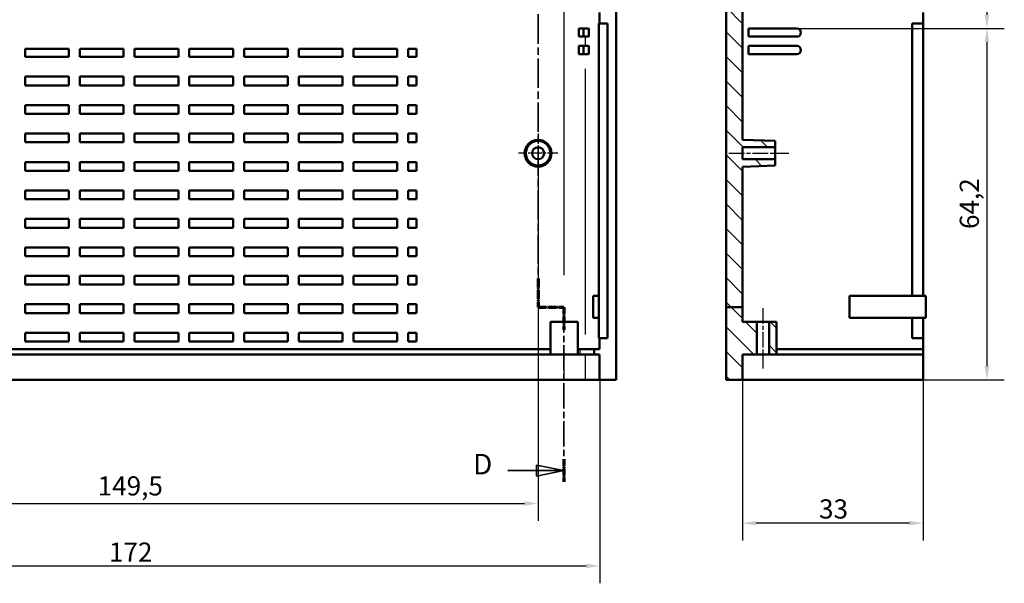
# Model space of a CAD drawing. Extents: x 0 to 1189, y 0 to 841.
# Drawn here: x 708 to 888, y 301 to 404 of the extents above; entities that cross this region are included whole.
import ezdxf

# ---------------------------------------------------------------- set-up
doc = ezdxf.new("R2010")
doc.units = 0
doc.linetypes.add('CHAIN', pattern=[0.3543, 0.2362, -0.0295, 0.0591, -0.0295])
doc.linetypes.add('LONG_DASH_DOTTED', pattern=[0.3001, 0.2362, -0.0295, 0.0049, -0.0295])
for name, color, linetype, lineweight in [('Centro(ISO)', 179, 'CHAIN', 25), ('Linea del centro(ISO)', 179, 'CHAIN', 25), ('Linee di vista in sezione(ISO)', 7, 'LONG_DASH_DOTTED', 35), ('Quote(ISO)', 7, 'Continuous', 25), ('Spigoli tangenti visibili(ISO)', 251, 'Continuous', 30), ('Spigoli visibili(ISO)', 7, 'Continuous', 50), ('Tratteggio', 3, 'Continuous', 9)]:
    doc.layers.add(name, color=color, linetype=linetype, lineweight=lineweight)
doc.styles.add('DEFAULT-ISO~0', font='ARIAL.TTF')
doc.styles.add('Stile testo32', font='ARIAL.TTF')
doc.dimstyles.new('DEFAULT-ISO-Metodo 1b', dxfattribs={"dimtxt": 3.5, "dimasz": 2.5, "dimexe": 3.175, "dimexo": 0, "dimgap": 0.762, "dimtad": 1, "dimtoh": 1, "dimrnd": 1e-08, "dimtxsty": 'DEFAULT-ISO~0', "dimcen": 0.09, "dimdle": 10, "dimclrd": 2, "dimclre": 2, "dimclrt": 6, "dimazin": 2, "dimtfac": 0.714286, "dimtofl": 0, "dimtmove": 0, "dimatfit": 3, "dimfxl": 0, "dimtolj": 1, "dimlwd": 25, "dimlwe": 25, "dimarcsym": 0})

# ---------------------------------------------------------------- blocks, each defined once
blk = doc.blocks.new('SezioneConv2d4')
at = {"layer": 'Linee di vista in sezione(ISO)', "linetype": 'Continuous'}
for p, q in [((807.73, 541.16), (802.73, 542.16)), ((802.73, 542.16), (802.73, 540.16)), ((797.48, 541.16), (802.73, 541.16)), ((802.73, 541.16), (807.73, 541.16)), ((802.73, 540.16), (807.73, 541.16)), ((807.73, 321.74), (802.73, 322.74)), ((802.73, 322.74), (802.73, 320.74)), ((797.52, 321.74), (802.73, 321.74)), ((802.73, 321.74), (807.73, 321.74)), ((802.73, 320.74), (807.73, 321.74))]:
    blk.add_line(p, q, dxfattribs=at)
at = {"layer": 'Linee di vista in sezione(ISO)', "linetype": 'CHAIN', "ltscale": 20.995459}
blk.add_line((807.73, 543.47), (807.73, 501.64), dxfattribs=at)
at = {"layer": 'Linee di vista in sezione(ISO)', "lineweight": 70, "ltscale": 6.085392}
for p, q in [((807.73, 543.47), (807.73, 538.84)), ((807.73, 506.28), (807.73, 501.64))]:
    blk.add_line(p, q, dxfattribs=at)
at = {"layer": 'Linee di vista in sezione(ISO)', "linetype": 'CHAIN', "ltscale": 5.219852}
for p, q in [((807.73, 501.64), (803.04, 501.64)), ((803.04, 351.59), (807.73, 351.59))]:
    blk.add_line(p, q, dxfattribs=at)
at = {"layer": 'Linee di vista in sezione(ISO)', "lineweight": 70, "ltscale": 6.162609}
for p, q in [((807.73, 501.64), (803.04, 501.64)), ((803.04, 351.59), (807.73, 351.59))]:
    blk.add_line(p, q, dxfattribs=at)
at = {"layer": 'Linee di vista in sezione(ISO)', "linetype": 'CHAIN', "ltscale": 22.706387}
blk.add_line((803.04, 501.64), (803.04, 351.59), dxfattribs=at)
at = {"layer": 'Linee di vista in sezione(ISO)', "lineweight": 70, "ltscale": 6.880642}
for p, q in [((803.04, 501.64), (803.04, 496.4)), ((803.04, 356.83), (803.04, 351.59))]:
    blk.add_line(p, q, dxfattribs=at)
at = {"layer": 'Linee di vista in sezione(ISO)', "linetype": 'CHAIN', "ltscale": 19.598543}
blk.add_line((807.73, 351.59), (807.73, 319.67), dxfattribs=at)
at = {"layer": 'Linee di vista in sezione(ISO)', "lineweight": 70, "ltscale": 5.436099}
for p, q in [((807.73, 351.59), (807.73, 347.45)), ((807.73, 323.81), (807.73, 319.67))]:
    blk.add_line(p, q, dxfattribs=at)
at = {"layer": 'Linee di vista in sezione(ISO)', "linetype": 'Continuous', "flags": 128}
for points in [[(802.73, 540.16), (807.73, 541.16)], [(802.73, 320.74), (807.73, 321.74)]]:
    blk.add_lwpolyline(points, dxfattribs=at)
at = {"layer": 'Linee di vista in sezione(ISO)'}
for points in [[(802.73, 540.16), (807.73, 541.16), (802.73, 542.16), (802.73, 540.16)], [(802.73, 320.74), (807.73, 321.74), (802.73, 322.74), (802.73, 320.74)]]:
    blk.add_solid(points, dxfattribs=at)
at = {"layer": 'Linee di vista in sezione(ISO)', "insert": (791.14, 539.32), "char_height": 3.75, "attachment_point": 7, "style": 'Stile testo32'}
blk.add_mtext('D', dxfattribs=at)
at = {"layer": 'Linee di vista in sezione(ISO)', "insert": (791.14, 319.87), "char_height": 3.75, "attachment_point": 7, "line_spacing_factor": 3.171346, "style": 'Stile testo32'}
blk.add_mtext('D', dxfattribs=at)
blk = doc.blocks.new('*D130')
at = {"layer": 'Defpoints', "color": 0, "linetype": 'Continuous'}
for p in [(642.29, 338.32), (814.29, 338.32), (814.29, 304.32)]:
    blk.add_point(p, dxfattribs=at)
at = {"layer": 'Quote(ISO)', "color": 2, "linetype": 'Continuous', "lineweight": 25}
for p, q in [((642.29, 338.32), (642.29, 301.15)), ((814.29, 338.32), (814.29, 301.15)), ((644.79, 304.32), (811.79, 304.32))]:
    blk.add_line(p, q, dxfattribs=at)
at = {"layer": 'Quote(ISO)', "color": 2, "linetype": 'Continuous'}
for points in [[(644.79, 304.74), (644.79, 303.9), (642.29, 304.32)], [(811.79, 304.74), (811.79, 303.9), (814.29, 304.32)]]:
    blk.add_solid(points, dxfattribs=at)
at = {"layer": 'Quote(ISO)', "color": 6, "linetype": 'Continuous', "lineweight": 25, "insert": (724.6, 308.6), "char_height": 3.5, "attachment_point": 1, "style": 'DEFAULT-ISO~0'}
blk.add_mtext('\\A1;172', dxfattribs=at)
blk = doc.blocks.new('*D131')
at = {"layer": 'Defpoints', "color": 0, "linetype": 'Continuous'}
for p in [(653.54, 379.72), (803.04, 379.72), (803.04, 315.72)]:
    blk.add_point(p, dxfattribs=at)
at = {"layer": 'Quote(ISO)', "color": 2, "linetype": 'Continuous', "lineweight": 25}
for p, q in [((653.54, 379.72), (653.54, 312.55)), ((803.04, 379.72), (803.04, 312.55)), ((656.04, 315.72), (800.54, 315.72))]:
    blk.add_line(p, q, dxfattribs=at)
at = {"layer": 'Quote(ISO)', "color": 2, "linetype": 'Continuous'}
for points in [[(656.04, 316.14), (656.04, 315.3), (653.54, 315.72)], [(800.54, 316.14), (800.54, 315.3), (803.04, 315.72)]]:
    blk.add_solid(points, dxfattribs=at)
at = {"layer": 'Quote(ISO)', "color": 6, "linetype": 'Continuous', "lineweight": 25, "insert": (722.53, 320.69), "char_height": 3.5, "attachment_point": 1, "style": 'DEFAULT-ISO~0'}
blk.add_mtext('\\A1;149,5', dxfattribs=at)
blk = doc.blocks.new('*D151')
at = {"layer": 'Defpoints', "color": 0, "linetype": 'Continuous'}
for p in [(840.39, 338.32), (873.39, 338.32), (840.39, 312.14)]:
    blk.add_point(p, dxfattribs=at)
at = {"layer": 'Quote(ISO)', "color": 2, "linetype": 'Continuous', "lineweight": 25}
for p, q in [((840.39, 338.32), (840.39, 308.96)), ((873.39, 338.32), (873.39, 308.96)), ((870.89, 312.14), (842.89, 312.14))]:
    blk.add_line(p, q, dxfattribs=at)
at = {"layer": 'Quote(ISO)', "color": 2, "linetype": 'Continuous'}
for points in [[(842.89, 312.55), (842.89, 311.72), (840.39, 312.14)], [(870.89, 312.55), (870.89, 311.72), (873.39, 312.14)]]:
    blk.add_solid(points, dxfattribs=at)
at = {"layer": 'Quote(ISO)', "color": 6, "linetype": 'Continuous', "lineweight": 25, "insert": (854.38, 316.48), "char_height": 3.5, "attachment_point": 1, "style": 'DEFAULT-ISO~0'}
blk.add_mtext('\\A1;33', dxfattribs=at)
blk = doc.blocks.new('*D154')
at = {"layer": 'Defpoints', "color": 0, "linetype": 'Continuous'}
for p in [(850.31, 453.22), (850.31, 402.52), (885.07, 402.52)]:
    blk.add_point(p, dxfattribs=at)
at = {"layer": 'Quote(ISO)', "color": 2, "linetype": 'Continuous', "lineweight": 25}
for p, q in [((850.31, 453.22), (888.24, 453.22)), ((885.07, 450.72), (885.07, 405.02)), ((850.31, 402.52), (888.24, 402.52))]:
    blk.add_line(p, q, dxfattribs=at)
at = {"layer": 'Quote(ISO)', "color": 2, "linetype": 'Continuous'}
for points in [[(884.65, 450.72), (885.49, 450.72), (885.07, 453.22)], [(884.65, 405.02), (885.49, 405.02), (885.07, 402.52)]]:
    blk.add_solid(points, dxfattribs=at)
at = {"layer": 'Quote(ISO)', "color": 6, "linetype": 'Continuous', "lineweight": 25, "insert": (880.1, 423.33), "char_height": 3.5, "attachment_point": 1, "rotation": 90, "style": 'DEFAULT-ISO~0'}
blk.add_mtext('\\A1;50,7', dxfattribs=at)
blk = doc.blocks.new('*D155')
at = {"layer": 'Defpoints', "color": 0, "linetype": 'Continuous'}
for p in [(850.31, 402.52), (873.39, 338.32), (885.07, 338.32)]:
    blk.add_point(p, dxfattribs=at)
at = {"layer": 'Quote(ISO)', "color": 2, "linetype": 'Continuous', "lineweight": 25}
for p, q in [((850.31, 402.52), (888.24, 402.52)), ((885.07, 400.02), (885.07, 340.82)), ((873.39, 338.32), (888.24, 338.32))]:
    blk.add_line(p, q, dxfattribs=at)
at = {"layer": 'Quote(ISO)', "color": 2, "linetype": 'Continuous'}
for points in [[(884.65, 400.02), (885.49, 400.02), (885.07, 402.52)], [(884.65, 340.82), (885.49, 340.82), (885.07, 338.32)]]:
    blk.add_solid(points, dxfattribs=at)
at = {"layer": 'Quote(ISO)', "color": 6, "linetype": 'Continuous', "lineweight": 25, "insert": (880.1, 365.88), "char_height": 3.5, "attachment_point": 1, "rotation": 90, "style": 'DEFAULT-ISO~0'}
blk.add_mtext('\\A1;64,2', dxfattribs=at)

msp = doc.modelspace()

# ---------------------------------------------------------------- hatches: boundary and pattern name
at = {"layer": 'Tratteggio'}
h = msp.add_hatch(dxfattribs=at)
h.set_pattern_fill('ANSI31', color=256, scale=25.4, angle=-90, style=0)
h.set_pattern_definition([(315, (0, 0), (2.245064, 2.245064), [])])
h.paths.add_polyline_path([(845.237, 525.721), (845.237, 519.721), (846.637, 519.721), (846.637, 525.721)])
h.paths.add_polyline_path([(840.388, 351.59), (837.402, 351.59), (837.402, 338.321), (840.388, 338.321), (840.388, 342.921), (843.039, 342.921), (843.039, 348.921), (840.388, 348.921)])
h.paths.add_polyline_path([(840.388, 501.642), (837.402, 501.642), (837.402, 531.323), (840.388, 531.743), (840.388, 525.721), (843.039, 525.721), (843.039, 519.721), (840.388, 519.721)])
h.paths.add_polyline_path([(846.637, 342.921), (846.637, 348.921), (845.237, 348.921), (845.237, 342.921)])
h.paths.add_polyline_path([(840.388, 351.59), (840.388, 377.262), (846.388, 377.471), (846.388, 378.621), (840.388, 378.621), (840.388, 380.821), (846.388, 380.821), (846.388, 381.971), (840.388, 382.181), (840.388, 431.762), (846.388, 431.971), (846.388, 433.121), (840.388, 433.121), (840.388, 435.321), (846.388, 435.321), (846.388, 436.471), (840.388, 436.681), (840.388, 486.262), (846.388, 486.471), (846.388, 487.621), (840.388, 487.621), (840.388, 489.821), (846.388, 489.821), (846.388, 490.971), (840.388, 491.181), (840.388, 501.642), (837.402, 501.642), (837.388, 501.642), (837.388, 351.59), (837.402, 351.59)])

# ---------------------------------------------------------------- linework, layer by layer
at = {"layer": 'Centro(ISO)', "linetype": 'CHAIN', "ltscale": 8.000593}
for p, q in [((803.035, 383.321), (803.035, 376.121)), ((806.635, 379.721), (799.435, 379.721))]:
    msp.add_line(p, q, dxfattribs=at)
at = {"layer": 'Linea del centro(ISO)', "linetype": 'CHAIN', "ltscale": 12.223182}
for p, q in [((837.888, 379.721), (848.888, 379.721)), ((844.138, 351.421), (844.138, 340.421))]:
    msp.add_line(p, q, dxfattribs=at)
at = {"layer": 'Spigoli tangenti visibili(ISO)'}
for p, q in [((807.733, 511.181), (807.733, 357.461)), ((811.718, 399.406), (811.718, 400.936)), ((811.718, 346.616), (811.718, 395.126)), ((810.721, 342.971), (810.721, 343.871)), ((807.733, 342.691), (807.733, 338.551)), ((811.718, 338.551), (811.718, 342.691))]:
    msp.add_line(p, q, dxfattribs=at)
at = {"layer": 'Spigoli visibili(ISO)'}
for p, q in [((817.297, 536.381), (817.297, 338.321)), ((837.388, 501.642), (837.388, 351.59)), ((840.388, 382.181), (840.388, 431.762)), ((814.285, 405.421), (814.285, 403.421)), ((873.388, 405.421), (873.388, 403.421)), ((814.11, 353.671), (814.11, 403.421)), ((814.11, 403.421), (814.285, 403.421)), ((814.285, 403.421), (815.718, 403.421)), ((815.718, 403.421), (815.718, 345.921)), ((871.388, 353.671), (871.388, 403.421)), ((871.388, 403.421), (873.388, 403.421)), ((873.388, 403.421), (873.388, 353.671)), ((811.263, 402.521), (810.491, 402.521)), ((810.491, 401.021), (810.491, 402.521)), ((812.259, 402.521), (811.263, 402.521)), ((850.314, 402.521), (841.491, 402.521)), ((841.491, 401.021), (841.491, 402.521)), ((810.491, 401.021), (811.263, 401.021)), ((811.263, 401.021), (812.259, 401.021)), ((841.491, 401.021), (850.314, 401.021)), ((709.285, 397.321), (709.285, 398.821)), ((709.285, 398.821), (717.285, 398.821)), ((717.285, 397.321), (717.285, 398.821)), ((719.285, 397.321), (719.285, 398.821)), ((719.285, 398.821), (727.285, 398.821)), ((727.285, 397.321), (727.285, 398.821)), ((729.285, 397.321), (729.285, 398.821)), ((729.285, 398.821), (737.285, 398.821)), ((737.285, 397.321), (737.285, 398.821)), ((739.285, 397.321), (739.285, 398.821)), ((739.285, 398.821), (747.285, 398.821)), ((747.285, 397.321), (747.285, 398.821)), ((749.285, 397.321), (749.285, 398.821)), ((749.285, 398.821), (757.285, 398.821)), ((757.285, 397.321), (757.285, 398.821)), ((759.285, 397.321), (759.285, 398.821)), ((759.285, 398.821), (767.285, 398.821)), ((767.285, 397.321), (767.285, 398.821)), ((769.285, 397.321), (769.285, 398.821)), ((769.285, 398.821), (777.285, 398.821)), ((777.285, 397.321), (777.285, 398.821)), ((779.285, 397.321), (779.285, 398.821)), ((779.285, 398.821), (780.785, 398.821)), ((780.785, 398.821), (780.785, 397.321)), ((811.263, 399.321), (810.491, 399.321)), ((810.491, 397.821), (810.491, 399.321)), ((810.491, 397.821), (811.263, 397.821)), ((812.259, 399.321), (811.263, 399.321)), ((811.263, 397.821), (812.259, 397.821)), ((850.314, 399.321), (841.491, 399.321)), ((841.491, 397.821), (841.491, 399.321)), ((841.491, 397.821), (850.314, 397.821)), ((717.285, 397.321), (709.285, 397.321)), ((727.285, 397.321), (719.285, 397.321)), ((737.285, 397.321), (729.285, 397.321)), ((747.285, 397.321), (739.285, 397.321)), ((757.285, 397.321), (749.285, 397.321)), ((767.285, 397.321), (759.285, 397.321)), ((777.285, 397.321), (769.285, 397.321)), ((780.785, 397.321), (779.285, 397.321)), ((709.285, 392.121), (709.285, 393.721)), ((709.285, 393.721), (717.285, 393.721)), ((717.285, 392.121), (717.285, 393.721)), ((719.285, 392.121), (719.285, 393.721)), ((719.285, 393.721), (727.285, 393.721)), ((727.285, 392.121), (727.285, 393.721)), ((729.285, 392.121), (729.285, 393.721)), ((729.285, 393.721), (737.285, 393.721)), ((737.285, 392.121), (737.285, 393.721)), ((739.285, 392.121), (739.285, 393.721)), ((739.285, 393.721), (747.285, 393.721)), ((747.285, 392.121), (747.285, 393.721)), ((749.285, 392.121), (749.285, 393.721)), ((749.285, 393.721), (757.285, 393.721)), ((757.285, 392.121), (757.285, 393.721)), ((759.285, 392.121), (759.285, 393.721)), ((759.285, 393.721), (767.285, 393.721)), ((767.285, 392.121), (767.285, 393.721)), ((769.285, 392.121), (769.285, 393.721)), ((769.285, 393.721), (777.285, 393.721)), ((777.285, 392.121), (777.285, 393.721)), ((779.285, 392.121), (779.285, 393.721)), ((779.285, 393.721), (780.785, 393.721)), ((780.785, 393.721), (780.785, 392.121)), ((717.285, 392.121), (709.285, 392.121)), ((727.285, 392.121), (719.285, 392.121)), ((737.285, 392.121), (729.285, 392.121)), ((747.285, 392.121), (739.285, 392.121)), ((757.285, 392.121), (749.285, 392.121)), ((767.285, 392.121), (759.285, 392.121)), ((777.285, 392.121), (769.285, 392.121)), ((780.785, 392.121), (779.285, 392.121)), ((709.285, 386.921), (709.285, 388.521)), ((709.285, 388.521), (717.285, 388.521)), ((717.285, 386.921), (709.285, 386.921)), ((717.285, 386.921), (717.285, 388.521)), ((719.285, 386.921), (719.285, 388.521)), ((719.285, 388.521), (727.285, 388.521)), ((727.285, 386.921), (719.285, 386.921)), ((727.285, 386.921), (727.285, 388.521)), ((729.285, 386.921), (729.285, 388.521)), ((729.285, 388.521), (737.285, 388.521)), ((737.285, 386.921), (729.285, 386.921)), ((737.285, 386.921), (737.285, 388.521)), ((739.285, 386.921), (739.285, 388.521)), ((739.285, 388.521), (747.285, 388.521)), ((747.285, 386.921), (739.285, 386.921)), ((747.285, 386.921), (747.285, 388.521)), ((749.285, 386.921), (749.285, 388.521)), ((749.285, 388.521), (757.285, 388.521)), ((757.285, 386.921), (749.285, 386.921)), ((757.285, 386.921), (757.285, 388.521)), ((759.285, 386.921), (759.285, 388.521)), ((759.285, 388.521), (767.285, 388.521)), ((767.285, 386.921), (759.285, 386.921)), ((767.285, 386.921), (767.285, 388.521)), ((769.285, 386.921), (769.285, 388.521)), ((769.285, 388.521), (777.285, 388.521)), ((777.285, 386.921), (769.285, 386.921)), ((777.285, 386.921), (777.285, 388.521)), ((779.285, 386.921), (779.285, 388.521)), ((779.285, 388.521), (780.785, 388.521)), ((780.785, 386.921), (779.285, 386.921)), ((780.785, 388.521), (780.785, 386.921)), ((709.285, 381.721), (709.285, 383.321)), ((709.285, 383.321), (717.285, 383.321)), ((717.285, 381.721), (717.285, 383.321)), ((719.285, 381.721), (719.285, 383.321)), ((719.285, 383.321), (727.285, 383.321)), ((727.285, 381.721), (727.285, 383.321)), ((729.285, 381.721), (729.285, 383.321)), ((729.285, 383.321), (737.285, 383.321)), ((737.285, 381.721), (737.285, 383.321)), ((739.285, 381.721), (739.285, 383.321)), ((739.285, 383.321), (747.285, 383.321)), ((747.285, 381.721), (747.285, 383.321)), ((749.285, 381.721), (749.285, 383.321)), ((749.285, 383.321), (757.285, 383.321)), ((757.285, 381.721), (757.285, 383.321)), ((759.285, 381.721), (759.285, 383.321)), ((759.285, 383.321), (767.285, 383.321)), ((767.285, 381.721), (767.285, 383.321)), ((769.285, 381.721), (769.285, 383.321)), ((769.285, 383.321), (777.285, 383.321)), ((777.285, 381.721), (777.285, 383.321)), ((779.285, 381.721), (779.285, 383.321)), ((779.285, 383.321), (780.785, 383.321)), ((780.785, 383.321), (780.785, 381.721)), ((717.285, 381.721), (709.285, 381.721)), ((727.285, 381.721), (719.285, 381.721)), ((737.285, 381.721), (729.285, 381.721)), ((747.285, 381.721), (739.285, 381.721)), ((757.285, 381.721), (749.285, 381.721)), ((767.285, 381.721), (759.285, 381.721)), ((777.285, 381.721), (769.285, 381.721)), ((780.785, 381.721), (779.285, 381.721)), ((846.388, 381.971), (840.388, 382.181)), ((846.388, 380.821), (846.388, 381.971)), ((840.388, 378.621), (840.388, 380.821)), ((840.388, 380.821), (846.388, 380.821)), ((846.388, 380.821), (846.388, 378.621)), ((709.285, 376.521), (709.285, 378.121)), ((709.285, 378.121), (717.285, 378.121)), ((717.285, 376.521), (717.285, 378.121)), ((719.285, 376.521), (719.285, 378.121)), ((719.285, 378.121), (727.285, 378.121)), ((727.285, 376.521), (727.285, 378.121)), ((729.285, 376.521), (729.285, 378.121)), ((729.285, 378.121), (737.285, 378.121)), ((737.285, 376.521), (737.285, 378.121)), ((739.285, 376.521), (739.285, 378.121)), ((739.285, 378.121), (747.285, 378.121)), ((747.285, 376.521), (747.285, 378.121)), ((749.285, 376.521), (749.285, 378.121)), ((749.285, 378.121), (757.285, 378.121)), ((757.285, 376.521), (757.285, 378.121)), ((759.285, 376.521), (759.285, 378.121)), ((759.285, 378.121), (767.285, 378.121)), ((767.285, 376.521), (767.285, 378.121)), ((769.285, 376.521), (769.285, 378.121)), ((769.285, 378.121), (777.285, 378.121)), ((777.285, 376.521), (777.285, 378.121)), ((779.285, 376.521), (779.285, 378.121)), ((779.285, 378.121), (780.785, 378.121)), ((780.785, 378.121), (780.785, 376.521)), ((846.388, 378.621), (840.388, 378.621)), ((846.388, 377.471), (846.388, 378.621)), ((717.285, 376.521), (709.285, 376.521)), ((727.285, 376.521), (719.285, 376.521)), ((737.285, 376.521), (729.285, 376.521)), ((747.285, 376.521), (739.285, 376.521)), ((757.285, 376.521), (749.285, 376.521)), ((767.285, 376.521), (759.285, 376.521)), ((777.285, 376.521), (769.285, 376.521)), ((780.785, 376.521), (779.285, 376.521)), ((840.388, 377.262), (846.388, 377.471)), ((840.388, 351.59), (840.388, 377.262)), ((709.285, 371.321), (709.285, 372.921)), ((709.285, 372.921), (717.285, 372.921)), ((717.285, 371.321), (717.285, 372.921)), ((719.285, 371.321), (719.285, 372.921)), ((719.285, 372.921), (727.285, 372.921)), ((727.285, 371.321), (727.285, 372.921)), ((729.285, 371.321), (729.285, 372.921)), ((729.285, 372.921), (737.285, 372.921)), ((737.285, 371.321), (737.285, 372.921)), ((739.285, 371.321), (739.285, 372.921)), ((739.285, 372.921), (747.285, 372.921)), ((747.285, 371.321), (747.285, 372.921)), ((749.285, 371.321), (749.285, 372.921)), ((749.285, 372.921), (757.285, 372.921)), ((757.285, 371.321), (757.285, 372.921)), ((759.285, 371.321), (759.285, 372.921)), ((759.285, 372.921), (767.285, 372.921)), ((767.285, 371.321), (767.285, 372.921)), ((769.285, 371.321), (769.285, 372.921)), ((769.285, 372.921), (777.285, 372.921)), ((777.285, 371.321), (777.285, 372.921)), ((779.285, 371.321), (779.285, 372.921)), ((779.285, 372.921), (780.785, 372.921)), ((780.785, 372.921), (780.785, 371.321)), ((717.285, 371.321), (709.285, 371.321)), ((727.285, 371.321), (719.285, 371.321)), ((737.285, 371.321), (729.285, 371.321)), ((747.285, 371.321), (739.285, 371.321)), ((757.285, 371.321), (749.285, 371.321)), ((767.285, 371.321), (759.285, 371.321)), ((777.285, 371.321), (769.285, 371.321)), ((780.785, 371.321), (779.285, 371.321)), ((709.285, 366.121), (709.285, 367.721)), ((709.285, 367.721), (717.285, 367.721)), ((717.285, 366.121), (717.285, 367.721)), ((719.285, 366.121), (719.285, 367.721)), ((719.285, 367.721), (727.285, 367.721)), ((727.285, 366.121), (727.285, 367.721)), ((729.285, 366.121), (729.285, 367.721)), ((729.285, 367.721), (737.285, 367.721)), ((737.285, 366.121), (737.285, 367.721)), ((739.285, 366.121), (739.285, 367.721)), ((739.285, 367.721), (747.285, 367.721)), ((747.285, 366.121), (747.285, 367.721)), ((749.285, 366.121), (749.285, 367.721)), ((749.285, 367.721), (757.285, 367.721)), ((757.285, 366.121), (757.285, 367.721)), ((759.285, 366.121), (759.285, 367.721)), ((759.285, 367.721), (767.285, 367.721)), ((767.285, 366.121), (767.285, 367.721)), ((769.285, 366.121), (769.285, 367.721)), ((769.285, 367.721), (777.285, 367.721)), ((777.285, 366.121), (777.285, 367.721)), ((779.285, 366.121), (779.285, 367.721)), ((779.285, 367.721), (780.785, 367.721)), ((780.785, 367.721), (780.785, 366.121)), ((717.285, 366.121), (709.285, 366.121)), ((727.285, 366.121), (719.285, 366.121)), ((737.285, 366.121), (729.285, 366.121)), ((747.285, 366.121), (739.285, 366.121)), ((757.285, 366.121), (749.285, 366.121)), ((767.285, 366.121), (759.285, 366.121)), ((777.285, 366.121), (769.285, 366.121)), ((780.785, 366.121), (779.285, 366.121)), ((709.285, 360.921), (709.285, 362.521)), ((709.285, 362.521), (717.285, 362.521)), ((717.285, 360.921), (717.285, 362.521)), ((719.285, 360.921), (719.285, 362.521)), ((719.285, 362.521), (727.285, 362.521)), ((727.285, 360.921), (727.285, 362.521)), ((729.285, 360.921), (729.285, 362.521)), ((729.285, 362.521), (737.285, 362.521)), ((737.285, 360.921), (737.285, 362.521)), ((739.285, 360.921), (739.285, 362.521)), ((739.285, 362.521), (747.285, 362.521)), ((747.285, 360.921), (747.285, 362.521)), ((749.285, 360.921), (749.285, 362.521)), ((749.285, 362.521), (757.285, 362.521)), ((757.285, 360.921), (757.285, 362.521)), ((759.285, 360.921), (759.285, 362.521)), ((759.285, 362.521), (767.285, 362.521)), ((767.285, 360.921), (767.285, 362.521)), ((769.285, 360.921), (769.285, 362.521)), ((769.285, 362.521), (777.285, 362.521)), ((777.285, 360.921), (777.285, 362.521)), ((779.285, 360.921), (779.285, 362.521)), ((779.285, 362.521), (780.785, 362.521)), ((780.785, 362.521), (780.785, 360.921)), ((717.285, 360.921), (709.285, 360.921)), ((727.285, 360.921), (719.285, 360.921)), ((737.285, 360.921), (729.285, 360.921)), ((747.285, 360.921), (739.285, 360.921)), ((757.285, 360.921), (749.285, 360.921)), ((767.285, 360.921), (759.285, 360.921)), ((777.285, 360.921), (769.285, 360.921)), ((780.785, 360.921), (779.285, 360.921)), ((709.285, 355.721), (709.285, 357.321)), ((709.285, 357.321), (717.285, 357.321)), ((717.285, 355.721), (717.285, 357.321)), ((719.285, 355.721), (719.285, 357.321)), ((719.285, 357.321), (727.285, 357.321)), ((727.285, 355.721), (727.285, 357.321)), ((729.285, 355.721), (729.285, 357.321)), ((729.285, 357.321), (737.285, 357.321)), ((737.285, 355.721), (737.285, 357.321)), ((739.285, 355.721), (739.285, 357.321)), ((739.285, 357.321), (747.285, 357.321)), ((747.285, 355.721), (747.285, 357.321)), ((749.285, 355.721), (749.285, 357.321)), ((749.285, 357.321), (757.285, 357.321)), ((757.285, 355.721), (757.285, 357.321)), ((759.285, 355.721), (759.285, 357.321)), ((759.285, 357.321), (767.285, 357.321)), ((767.285, 355.721), (767.285, 357.321)), ((769.285, 355.721), (769.285, 357.321)), ((769.285, 357.321), (777.285, 357.321)), ((777.285, 355.721), (777.285, 357.321)), ((779.285, 355.721), (779.285, 357.321)), ((779.285, 357.321), (780.785, 357.321)), ((780.785, 357.321), (780.785, 355.721)), ((717.285, 355.721), (709.285, 355.721)), ((727.285, 355.721), (719.285, 355.721)), ((737.285, 355.721), (729.285, 355.721)), ((747.285, 355.721), (739.285, 355.721)), ((757.285, 355.721), (749.285, 355.721)), ((767.285, 355.721), (759.285, 355.721)), ((777.285, 355.721), (769.285, 355.721)), ((780.785, 355.721), (779.285, 355.721)), ((813.11, 353.671), (814.11, 353.671)), ((813.11, 349.671), (813.11, 353.671)), ((814.11, 353.671), (814.11, 349.671)), ((859.958, 349.671), (859.958, 353.671)), ((859.958, 353.671), (873.888, 353.671)), ((873.888, 349.671), (873.888, 353.671)), ((709.285, 350.521), (709.285, 352.121)), ((709.285, 352.121), (717.285, 352.121)), ((717.285, 350.521), (717.285, 352.121)), ((719.285, 350.521), (719.285, 352.121)), ((719.285, 352.121), (727.285, 352.121)), ((727.285, 350.521), (727.285, 352.121)), ((729.285, 350.521), (729.285, 352.121)), ((729.285, 352.121), (737.285, 352.121)), ((737.285, 350.521), (737.285, 352.121)), ((739.285, 350.521), (739.285, 352.121)), ((739.285, 352.121), (747.285, 352.121)), ((747.285, 350.521), (747.285, 352.121)), ((749.285, 350.521), (749.285, 352.121)), ((749.285, 352.121), (757.285, 352.121)), ((757.285, 350.521), (757.285, 352.121)), ((759.285, 350.521), (759.285, 352.121)), ((759.285, 352.121), (767.285, 352.121)), ((767.285, 350.521), (767.285, 352.121)), ((769.285, 350.521), (769.285, 352.121)), ((769.285, 352.121), (777.285, 352.121)), ((777.285, 350.521), (777.285, 352.121)), ((779.285, 350.521), (779.285, 352.121)), ((779.285, 352.121), (780.785, 352.121)), ((780.785, 352.121), (780.785, 350.521)), ((840.388, 351.59), (837.388, 351.59)), ((837.402, 351.59), (837.402, 338.321)), ((840.388, 351.59), (840.388, 348.921)), ((717.285, 350.521), (709.285, 350.521)), ((727.285, 350.521), (719.285, 350.521)), ((737.285, 350.521), (729.285, 350.521)), ((747.285, 350.521), (739.285, 350.521)), ((757.285, 350.521), (749.285, 350.521)), ((767.285, 350.521), (759.285, 350.521)), ((777.285, 350.521), (769.285, 350.521)), ((780.785, 350.521), (779.285, 350.521)), ((814.11, 349.671), (813.11, 349.671)), ((814.11, 345.921), (814.11, 349.671)), ((859.958, 349.671), (873.888, 349.671)), ((871.388, 345.921), (871.388, 349.671)), ((873.388, 349.671), (873.388, 345.921)), ((805.285, 342.921), (805.285, 348.921)), ((805.285, 348.921), (810.285, 348.921)), ((810.285, 342.921), (810.285, 348.921)), ((843.039, 348.921), (840.388, 348.921)), ((843.039, 342.921), (843.039, 348.921)), ((843.039, 348.921), (845.237, 348.921)), ((846.637, 348.921), (845.237, 348.921)), ((845.237, 348.921), (845.237, 342.921)), ((846.637, 342.921), (846.637, 348.921)), ((846.637, 348.921), (846.638, 348.921)), ((846.638, 342.921), (846.638, 348.921)), ((709.285, 345.321), (709.285, 346.921)), ((709.285, 346.921), (717.285, 346.921)), ((717.285, 345.321), (717.285, 346.921)), ((719.285, 345.321), (719.285, 346.921)), ((719.285, 346.921), (727.285, 346.921)), ((727.285, 345.321), (727.285, 346.921)), ((729.285, 346.921), (737.285, 346.921)), ((729.285, 345.321), (729.285, 346.921)), ((737.285, 345.321), (737.285, 346.921)), ((739.285, 345.321), (739.285, 346.921)), ((739.285, 346.921), (747.285, 346.921)), ((747.285, 345.321), (747.285, 346.921)), ((749.285, 345.321), (749.285, 346.921)), ((749.285, 346.921), (757.285, 346.921)), ((757.285, 345.321), (757.285, 346.921)), ((759.285, 345.321), (759.285, 346.921)), ((759.285, 346.921), (767.285, 346.921)), ((767.285, 345.321), (767.285, 346.921)), ((769.285, 345.321), (769.285, 346.921)), ((769.285, 346.921), (777.285, 346.921)), ((777.285, 345.321), (777.285, 346.921)), ((779.285, 345.321), (779.285, 346.921)), ((779.285, 346.921), (780.785, 346.921)), ((780.785, 346.921), (780.785, 345.321)), ((814.285, 345.921), (814.11, 345.921)), ((815.718, 345.921), (814.285, 345.921)), ((814.285, 345.921), (814.285, 343.921)), ((873.388, 345.921), (871.388, 345.921)), ((873.388, 345.921), (873.388, 343.921)), ((805.285, 343.921), (651.285, 343.921)), ((717.285, 345.321), (709.285, 345.321)), ((727.285, 345.321), (719.285, 345.321)), ((737.285, 345.321), (729.285, 345.321)), ((747.285, 345.321), (739.285, 345.321)), ((757.285, 345.321), (749.285, 345.321)), ((767.285, 345.321), (759.285, 345.321)), ((777.285, 345.321), (769.285, 345.321)), ((780.785, 345.321), (779.285, 345.321)), ((810.721, 343.921), (810.285, 343.921)), ((813.281, 343.921), (810.721, 343.921)), ((814.285, 343.921), (813.281, 343.921)), ((813.281, 342.921), (813.281, 343.921)), ((873.388, 343.921), (846.638, 343.921)), ((873.388, 342.921), (873.388, 343.921)), ((805.285, 342.921), (651.285, 342.921)), ((805.285, 342.921), (810.285, 342.921)), ((810.721, 342.921), (810.285, 342.921)), ((813.281, 342.921), (810.721, 342.921)), ((814.285, 342.921), (813.281, 342.921)), ((814.285, 342.921), (814.285, 338.321)), ((840.388, 342.921), (840.388, 338.321)), ((840.388, 342.921), (843.039, 342.921)), ((845.237, 342.921), (843.039, 342.921)), ((845.237, 342.921), (846.637, 342.921)), ((846.637, 342.921), (846.638, 342.921)), ((873.388, 342.921), (846.638, 342.921)), ((873.388, 342.921), (873.388, 338.321)), ((648.838, 338.321), (807.733, 338.321)), ((807.733, 338.321), (811.718, 338.321)), ((811.718, 338.321), (814.285, 338.321)), ((814.285, 338.321), (817.297, 338.321)), ((837.402, 338.321), (840.388, 338.321)), ((840.388, 338.321), (844.039, 338.321)), ((844.039, 338.321), (873.388, 338.321))]:
    msp.add_line(p, q, dxfattribs=at)
for radius in [2.46, 2.25, 1.1]:
    msp.add_circle((803.035, 379.721), radius, dxfattribs=at)
for centre, ratio in [((811.263, 401.771), 0.0871557), ((812.259, 401.771), 0.0871557), ((850.314, 401.771), 0.9961947), ((811.263, 398.571), 0.0871557), ((812.259, 398.571), 0.0871557), ((850.314, 398.571), 0.9961947)]:
    msp.add_ellipse(centre, major_axis=(0, 0.75), ratio=ratio, start_param=3.1415927, end_param=6.2831853, dxfattribs=at)

# ---------------------------------------------------------------- block references
at = {"layer": 'Linee di vista in sezione(ISO)'}
msp.add_blockref('SezioneConv2d4', (0, 0), dxfattribs=at)

# ---------------------------------------------------------------- dimensions: what is measured, and where the dimension line sits
at = {"layer": 'Quote(ISO)', "color": 2, "linetype": 'Continuous', "lineweight": 25}
for base, p1, p2, angle, override, picture, middle in [((885.069, 402.521), (850.314, 453.221), (850.314, 402.521), 90, {"dimtoh": 0, "dimdec": 2, "dimtp": 0, "dimtm": 0, "dimtdec": 2, "dimtmove": 1}, '*D154', (885.069, 427.871)), ((885.069, 338.321), (850.314, 402.521), (873.388, 338.321), 90, {"dimtoh": 0, "dimdec": 2, "dimtp": 0, "dimtm": 0, "dimtdec": 2, "dimtmove": 1}, '*D155', (885.069, 370.421)), ((803.035, 315.721), (653.535, 379.721), (803.035, 379.721), 180, {"dimdec": 2, "dimtp": 0, "dimtm": 0, "dimtdec": 2}, '*D131', (728.285, 315.721)), ((814.285, 304.321), (642.285, 338.321), (814.285, 338.321), 180, {"dimdec": 1, "dimtp": 0, "dimtm": 0, "dimtdec": 2}, '*D130', (728.285, 304.321)), ((840.388, 312.138), (873.388, 338.321), (840.388, 338.321), 180, {"dimdec": 2, "dimtp": 0, "dimtm": 0, "dimtdec": 2}, '*D151', (856.888, 312.138))]:
    dim = msp.add_linear_dim(base=base, p1=p1, p2=p2, angle=angle, dimstyle='DEFAULT-ISO-Metodo 1b', override=override, dxfattribs=at)
    dim.commit()
    dim.dimension.update_dxf_attribs({"geometry": picture, "text_midpoint": middle, "dimtype": 160})

doc.saveas('drawing.dxf')
